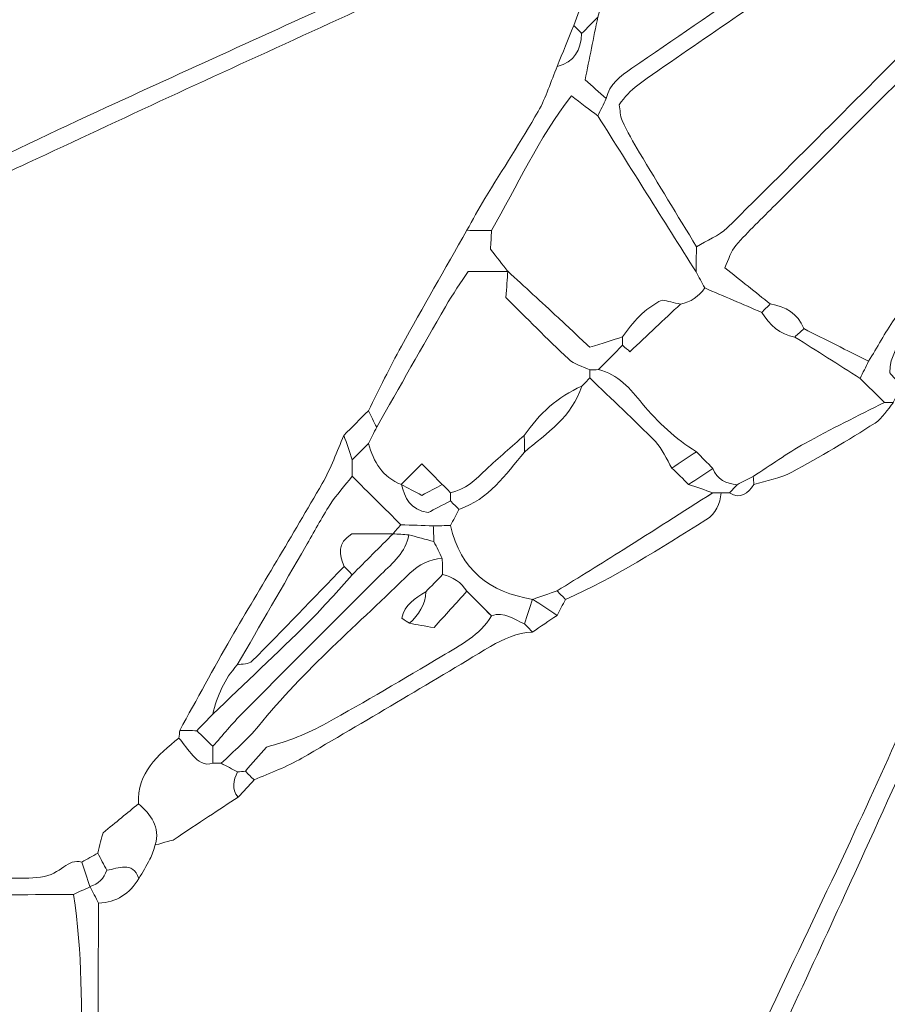
# Model space of a CAD drawing. Units: millimetres. Extents: x 28460 to 67408, y 9036 to 32821.
# Drawn here: x 56532 to 58325, y 16737 to 18770 of the extents above; entities that cross this region are included whole.
import ezdxf

# ---------------------------------------------------------------- set-up
doc = ezdxf.new("R2010")
doc.units = ezdxf.units.MM
doc.layers.add('Layer 1', color=7, linetype='Continuous', lineweight=0)

msp = doc.modelspace()

# ---------------------------------------------------------------- linework, layer by layer
at = {"layer": 'Layer 1'}
for points, knots in [([(54728.6, 17675.2), (54843.6, 17728.9), (54958.3, 17783.3), (55073.7, 17836.1), (55158.3, 17874.9), (55244.3, 17910.8), (55328.8, 17949.8), (55439, 18000.6), (55547.9, 18054.1), (55658.2, 18104.7), (55822.4, 18180), (55987.3, 18253.4), (56151.8, 18328), (56231.4, 18364.2), (56310.9, 18400.8), (56390.1, 18437.8), (56497.5, 18488), (56604.2, 18539.6), (56711.9, 18589.1), (56891.3, 18671.7), (57071.3, 18753), (57250.9, 18835.2), (57340.7, 18876.2), (57430.1, 18918.1), (57519.8, 18959.4), (57578.8, 18986.6), (57636.9, 19015.6), (57697, 19040), (57756.4, 19064.1), (57795, 19101.8), (57809.3, 19166.5), (57820.8, 19218.7), (57840.5, 19269), (57855.5, 19320.5), (57864.9, 19352.9), (57872.4, 19385.9), (57880.7, 19418.6), (57897.3, 19424.3), (57914, 19430), (57930.6, 19435.6), (57905.2, 19333.4), (57859.6, 19236.5), (57842.9, 19131), (57878.8, 19120), (57903.5, 19136.1), (57928.2, 19147.6), (58048.1, 19203.4), (58167.4, 19260.4), (58287, 19316.9), (58292.6, 19311.3), (58298.2, 19305.8), (58303.8, 19300.2), (58297.9, 19288.7), (58291.9, 19277.3), (58285.9, 19265.8), (58145.2, 19203.8), (58004.5, 19141.9), (57863.8, 19079.9), (57828.3, 19064.3), (57805.5, 19037.6), (57794.5, 19000.4), (57772.2, 18925.3), (57749.6, 18850.3), (57727, 18775.3), (57715.9, 18764.1), (57704.8, 18752.8), (57693.6, 18741.5), (57688.2, 18747), (57682.7, 18752.4), (57677.3, 18757.8), (57708.2, 18839.1), (57735.1, 18921.4), (57749.6, 19004.7), (57730.2, 19024.9), (57714.5, 19012.8), (57700.2, 19006.2), (57610.6, 18965), (57521.5, 18922.6), (57431.9, 18881.3), (57234.9, 18790.6), (57037.4, 18700.6), (56840.4, 18609.9), (56743.1, 18565.1), (56646.5, 18519), (56549.2, 18474.2), (56429, 18418.7), (56308.3, 18364.1), (56188, 18308.9), (56100.9, 18268.9), (56014, 18228.7), (55927.1, 18188.3), (55753.3, 18107.5), (55580, 18025.9), (55405.9, 17945.8), (55229.3, 17864.7), (55051.8, 17785.3), (54875, 17704.5), (54831.4, 17684.5), (54789.2, 17661.8), (54746.3, 17640.3), (54740.4, 17652), (54734.5, 17663.6), (54728.6, 17675.2)], [0, 0, 0, 0, 1, 1, 1, 2, 2, 2, 3, 3, 3, 4, 4, 4, 5, 5, 5, 6, 6, 6, 7, 7, 7, 8, 8, 8, 9, 9, 9, 10, 10, 10, 11, 11, 11, 12, 12, 12, 13, 13, 13, 14, 14, 14, 15, 15, 15, 16, 16, 16, 17, 17, 17, 18, 18, 18, 19, 19, 19, 20, 20, 20, 21, 21, 21, 22, 22, 22, 23, 23, 23, 24, 24, 24, 25, 25, 25, 26, 26, 26, 27, 27, 27, 28, 28, 28, 29, 29, 29, 30, 30, 30, 31, 31, 31, 32, 32, 32, 33, 33, 33, 34, 34, 34, 34]), ([(57744.2, 18607.2), (57729.8, 18619.8), (57715.4, 18632.5), (57700.6, 18645.5), (57709.6, 18689.8), (57718.3, 18732.6), (57727, 18775.3), (57749.6, 18850.3), (57772.2, 18925.3), (57794.5, 19000.4), (57805.5, 19037.6), (57828.3, 19064.3), (57863.8, 19079.9), (58004.5, 19141.9), (58145.2, 19203.8), (58285.9, 19265.8), (58286.4, 19186.8), (58286.9, 19107.9), (58287.3, 19028.9), (58281.9, 19017.5), (58276.5, 19006.1), (58271.1, 18994.7), (58199.1, 18945.4), (58127, 18896.1), (58055.1, 18846.7), (57969.2, 18787.7), (57883.5, 18728.4), (57797.6, 18669.6), (57774, 18653.5), (57751, 18637.4), (57744.2, 18607.2)], [0, 0, 0, 0, 1, 1, 1, 2, 2, 2, 3, 3, 3, 4, 4, 4, 5, 5, 5, 6, 6, 6, 7, 7, 7, 8, 8, 8, 9, 9, 9, 10, 10, 10, 10]), ([(58540.9, 18842.3), (58535.1, 18831.1), (58529.4, 18819.9), (58523.6, 18808.8), (58512.6, 18792.3), (58501.7, 18775.7), (58490.8, 18759.2), (58452.8, 18750.6), (58428.9, 18722.2), (58403.3, 18696.6), (58300.1, 18593.7), (58197.1, 18490.8), (58094.1, 18387.7), (58066.4, 18360), (58037.9, 18332.9), (58012, 18303.6), (58001.9, 18292.2), (57997.8, 18275.4), (57989.4, 18257.8), (58022.7, 18231.2), (58053, 18207), (58083.3, 18182.9), (58077.4, 18177.1), (58071.6, 18171.3), (58065.8, 18165.5), (58026.5, 18182.3), (57987.1, 18199.2), (57947.8, 18216), (57941.9, 18227.1), (57936, 18238.2), (57930, 18249.3), (57930.3, 18266.6), (57930.6, 18283.9), (57930.9, 18301.2), (57952.2, 18314), (57977.1, 18323.3), (57994.4, 18340.3), (58136.6, 18480.5), (58277.6, 18621.9), (58418.2, 18763.7), (58431.2, 18776.8), (58438.8, 18795.3), (58451.4, 18815.4), (58430.6, 18838.6), (58412.2, 18859.3), (58393.7, 18879.8), (58369.4, 18907), (58344.9, 18934), (58320.5, 18961.1), (58320.5, 18966.9), (58320.5, 18972.7), (58320.5, 18978.5), (58320.7, 18989.9), (58321, 19001.2), (58321.3, 19012.5), (58369.7, 18954.1), (58419.4, 18896.9), (58483, 18850.8), (58497.1, 18853.9), (58510.6, 18856.9), (58524.1, 18859.8), (58529.7, 18854), (58535.3, 18848.1), (58540.9, 18842.3)], [0, 0, 0, 0, 1, 1, 1, 2, 2, 2, 3, 3, 3, 4, 4, 4, 5, 5, 5, 6, 6, 6, 7, 7, 7, 8, 8, 8, 9, 9, 9, 10, 10, 10, 11, 11, 11, 12, 12, 12, 13, 13, 13, 14, 14, 14, 15, 15, 15, 16, 16, 16, 17, 17, 17, 18, 18, 18, 19, 19, 19, 20, 20, 20, 21, 21, 21, 21]), ([(57930, 18249.3), (57862.4, 18356.5), (57794.7, 18463.8), (57727.1, 18571.1), (57732.8, 18583.1), (57738.5, 18595.1), (57744.2, 18607.2), (57751, 18637.4), (57774, 18653.5), (57797.6, 18669.6), (57883.5, 18728.4), (57969.2, 18787.7), (58055.1, 18846.7), (58127, 18896.1), (58199.1, 18945.4), (58271.1, 18994.7), (58287.5, 18989.3), (58304, 18983.9), (58320.5, 18978.5), (58320.5, 18972.7), (58320.5, 18966.9), (58320.5, 18961.1), (58284.7, 18960.8), (58256.7, 18941.9), (58228.8, 18922.9), (58103.7, 18837.6), (57978.3, 18752.8), (57854, 18666.4), (57824.7, 18645.9), (57792.3, 18627.4), (57771.4, 18593.9), (57773.2, 18583.1), (57772.8, 18571.2), (57777.3, 18561.7), (57788, 18538.9), (57800.3, 18516.8), (57813.2, 18495.2), (57852.1, 18430.3), (57891.6, 18365.8), (57930.9, 18301.2), (57930.6, 18283.9), (57930.3, 18266.6), (57930, 18249.3)], [0, 0, 0, 0, 1, 1, 1, 2, 2, 2, 3, 3, 3, 4, 4, 4, 5, 5, 5, 6, 6, 6, 7, 7, 7, 8, 8, 8, 9, 9, 9, 10, 10, 10, 11, 11, 11, 12, 12, 12, 13, 13, 13, 14, 14, 14, 14]), ([(58320.5, 18961.1), (58344.9, 18934), (58369.4, 18907), (58393.7, 18879.8), (58412.2, 18859.3), (58430.6, 18838.6), (58451.4, 18815.4), (58438.8, 18795.3), (58431.2, 18776.8), (58418.2, 18763.7), (58277.6, 18621.9), (58136.6, 18480.5), (57994.4, 18340.3), (57977.1, 18323.3), (57952.2, 18314), (57930.9, 18301.2), (57891.6, 18365.8), (57852.1, 18430.3), (57813.2, 18495.2), (57800.3, 18516.8), (57788, 18538.9), (57777.3, 18561.7), (57772.8, 18571.2), (57773.2, 18583.1), (57771.4, 18593.9), (57792.3, 18627.4), (57824.7, 18645.9), (57854, 18666.4), (57978.3, 18752.8), (58103.7, 18837.6), (58228.8, 18922.9), (58256.7, 18941.9), (58284.7, 18960.8), (58320.5, 18961.1)], [0, 0, 0, 0, 1, 1, 1, 2, 2, 2, 3, 3, 3, 4, 4, 4, 5, 5, 5, 6, 6, 6, 7, 7, 7, 8, 8, 8, 9, 9, 9, 10, 10, 10, 11, 11, 11, 11]), ([(57693.6, 18741.5), (57704.8, 18752.8), (57715.9, 18764.1), (57727, 18775.3), (57718.3, 18732.6), (57709.6, 18689.8), (57700.6, 18645.5), (57715.4, 18632.5), (57729.8, 18619.8), (57744.2, 18607.2), (57738.5, 18595.1), (57732.8, 18583.1), (57727.1, 18571.1), (57709.9, 18584.1), (57692.8, 18597.1), (57672.3, 18612.6), (57603.8, 18523.5), (57560.2, 18426.3), (57507.5, 18334.6), (57490.4, 18334.7), (57473.3, 18334.9), (57456.2, 18335), (57468.6, 18356.8), (57480.4, 18379), (57493.5, 18400.5), (57530.2, 18460.6), (57568.8, 18519.5), (57603.7, 18580.6), (57620.3, 18609.6), (57630.1, 18642.5), (57643, 18673.6), (57678.8, 18682.2), (57692.2, 18707.4), (57693.6, 18741.5)], [0, 0, 0, 0, 1, 1, 1, 2, 2, 2, 3, 3, 3, 4, 4, 4, 5, 5, 5, 6, 6, 6, 7, 7, 7, 8, 8, 8, 9, 9, 9, 10, 10, 10, 11, 11, 11, 11]), ([(57693.6, 18741.5), (57692.2, 18707.4), (57678.8, 18682.2), (57643, 18673.6), (57654.4, 18701.7), (57665.8, 18729.8), (57677.2, 18757.8), (57682.7, 18752.4), (57688.2, 18747), (57693.6, 18741.5)], [0, 0, 0, 0, 1, 1, 1, 2, 2, 2, 3, 3, 3, 3]), ([(58152.6, 18132), (58140.6, 18164), (58114.7, 18177.2), (58083.3, 18182.9), (58053, 18207), (58022.7, 18231.2), (57989.4, 18257.8), (57997.8, 18275.4), (58001.9, 18292.2), (58012, 18303.6), (58037.9, 18332.9), (58066.4, 18360), (58094.1, 18387.7), (58197.1, 18490.8), (58300.1, 18593.7), (58403.3, 18696.6), (58428.9, 18722.2), (58452.8, 18750.6), (58490.8, 18759.2), (58506.7, 18744.2), (58523.9, 18730.2), (58538.3, 18713.9), (58557.5, 18692.3), (58580.8, 18679.4), (58608.2, 18672.8), (58626, 18647.5), (58642.5, 18621.6), (58642.5, 18589), (58541.5, 18443), (58440.1, 18297.3), (58339.6, 18151), (58320.4, 18123.2), (58304.2, 18093.5), (58286.6, 18064.6), (58241.9, 18087.1), (58197.3, 18109.5), (58152.6, 18132)], [0, 0, 0, 0, 1, 1, 1, 2, 2, 2, 3, 3, 3, 4, 4, 4, 5, 5, 5, 6, 6, 6, 7, 7, 7, 8, 8, 8, 9, 9, 9, 10, 10, 10, 11, 11, 11, 12, 12, 12, 12]), ([(58319.6, 17979.7), (58302.7, 17996.2), (58285.9, 18012.7), (58269.1, 18029.3), (58274.9, 18041.1), (58280.7, 18052.8), (58286.6, 18064.6), (58304.2, 18093.5), (58320.4, 18123.2), (58339.6, 18151), (58440.1, 18297.3), (58541.5, 18443), (58642.5, 18589), (58660.9, 18601.3), (58672, 18618.5), (58676.4, 18640.1), (58682.1, 18639.8), (58687.8, 18639.5), (58693.5, 18639.2), (58699.2, 18627.9), (58704.8, 18616.6), (58710.5, 18605.3), (58683.4, 18573.3), (58653.5, 18543.3), (58629.7, 18509), (58540.3, 18380.5), (58452.6, 18250.8), (58364.7, 18121.2), (58349.2, 18098.3), (58330, 18076.7), (58330.3, 18041), (58336.5, 18033.7), (58345.4, 18023.5), (58354.2, 18013.2), (58348.5, 18001.9), (58342.8, 17990.6), (58337.1, 17979.3), (58331.2, 17979.4), (58325.4, 17979.6), (58319.6, 17979.7)], [0, 0, 0, 0, 1, 1, 1, 2, 2, 2, 3, 3, 3, 4, 4, 4, 5, 5, 5, 6, 6, 6, 7, 7, 7, 8, 8, 8, 9, 9, 9, 10, 10, 10, 11, 11, 11, 12, 12, 12, 13, 13, 13, 13]), ([(57541.4, 18250.2), (57529.8, 18264.8), (57518.3, 18279.5), (57505.2, 18296.1), (57505.9, 18308.2), (57506.7, 18321.4), (57507.4, 18334.6), (57560.2, 18426.3), (57603.8, 18523.5), (57672.3, 18612.6), (57692.8, 18597.1), (57709.9, 18584.1), (57727.1, 18571.1), (57794.7, 18463.8), (57862.4, 18356.5), (57930, 18249.3), (57936, 18238.2), (57941.9, 18227.1), (57947.8, 18216), (57935.7, 18198.1), (57919, 18187), (57897.8, 18182.6), (57884.3, 18185.7), (57870.9, 18188.7), (57860.3, 18191.1), (57822, 18173.5), (57799.7, 18144.7), (57778.3, 18115.1), (57757.4, 18108.5), (57736.5, 18101.9), (57710.3, 18093.6), (57688.8, 18113.8), (57667, 18134.4), (57644.9, 18154.8), (57610.4, 18186.8), (57575.7, 18218.6), (57541.1, 18250.4), (57541.1, 18250.4), (57541.4, 18250.2), (57541.4, 18250.2)], [0, 0, 0, 0, 1, 1, 1, 2, 2, 2, 3, 3, 3, 4, 4, 4, 5, 5, 5, 6, 6, 6, 7, 7, 7, 8, 8, 8, 9, 9, 9, 10, 10, 10, 11, 11, 11, 12, 12, 12, 13, 13, 13, 13]), ([(57456.2, 18335), (57473.3, 18334.9), (57490.4, 18334.7), (57507.4, 18334.6), (57506.7, 18321.4), (57505.9, 18308.2), (57505.2, 18296.1), (57518.3, 18279.5), (57529.8, 18264.8), (57541.4, 18250.2), (57516.4, 18250.2), (57491.4, 18250.2), (57459.1, 18250.2), (57445, 18228.4), (57427.2, 18203.5), (57412, 18177.2), (57364.2, 18094.5), (57317.3, 18011.3), (57270.1, 17928.3), (57264.3, 17939.7), (57258.6, 17951.1), (57252.8, 17962.5), (57275.5, 18006.9), (57297.1, 18052), (57321.2, 18095.7), (57365.4, 18175.9), (57411.1, 18255.3), (57456.2, 18335)], [0, 0, 0, 0, 1, 1, 1, 2, 2, 2, 3, 3, 3, 4, 4, 4, 5, 5, 5, 6, 6, 6, 7, 7, 7, 8, 8, 8, 9, 9, 9, 9]), ([(57321.1, 17810.2), (57281.8, 17825), (57263.9, 17857), (57253.1, 17894.7), (57258.8, 17905.9), (57264.4, 17917.1), (57270.1, 17928.3), (57317.3, 18011.3), (57364.2, 18094.5), (57412, 18177.2), (57427.2, 18203.5), (57445, 18228.4), (57459.1, 18250.2), (57491.4, 18250.2), (57516.4, 18250.2), (57541.4, 18250.2), (57541.4, 18250.2), (57541.1, 18250.4), (57541.1, 18250.4), (57539.9, 18234.1), (57538.7, 18217.7), (57537.1, 18196.2), (57579.4, 18154.3), (57621.9, 18110.8), (57666.3, 18069.4), (57677.8, 18058.6), (57695.4, 18054.2), (57710.2, 18046.9), (57710.3, 18041.3), (57710.3, 18035.7), (57710.2, 18030.1), (57704.7, 18024.5), (57699.2, 18019), (57693.8, 18013.4), (57644.3, 17991.1), (57605.4, 17956.4), (57575.1, 17911.6), (57548.9, 17888.2), (57522.1, 17865.3), (57496.5, 17841.1), (57474.7, 17820.4), (57453.6, 17799.3), (57422.6, 17793.2), (57416.9, 17798.8), (57411.3, 17804.4), (57405.7, 17810), (57392.8, 17823.1), (57379.9, 17836.1), (57363.3, 17852.9), (57346.6, 17836.1), (57333.7, 17823.1), (57320.8, 17810), (57320.8, 17810), (57321.1, 17810.2), (57321.1, 17810.2)], [0, 0, 0, 0, 1, 1, 1, 2, 2, 2, 3, 3, 3, 4, 4, 4, 5, 5, 5, 6, 6, 6, 7, 7, 7, 8, 8, 8, 9, 9, 9, 10, 10, 10, 11, 11, 11, 12, 12, 12, 13, 13, 13, 14, 14, 14, 15, 15, 15, 16, 16, 16, 17, 17, 17, 18, 18, 18, 18]), ([(57778.3, 18097.6), (57761.5, 18080.9), (57744.8, 18064.1), (57728.1, 18047.3), (57722.1, 18047.2), (57716.1, 18047.1), (57710.2, 18046.9), (57695.4, 18054.2), (57677.8, 18058.6), (57666.3, 18069.4), (57621.9, 18110.8), (57579.4, 18154.3), (57537.1, 18196.2), (57538.7, 18217.7), (57539.9, 18234.1), (57541.1, 18250.4), (57575.7, 18218.6), (57610.4, 18186.8), (57644.9, 18154.8), (57667, 18134.4), (57688.8, 18113.8), (57710.3, 18093.6), (57736.5, 18101.9), (57757.4, 18108.5), (57778.3, 18115.1), (57778.3, 18109.2), (57778.3, 18103.4), (57778.3, 18097.6)], [0, 0, 0, 0, 1, 1, 1, 2, 2, 2, 3, 3, 3, 4, 4, 4, 5, 5, 5, 6, 6, 6, 7, 7, 7, 8, 8, 8, 9, 9, 9, 9]), ([(57897.8, 18182.6), (57919, 18187), (57935.7, 18198.1), (57947.8, 18216), (57987.1, 18199.2), (58026.5, 18182.3), (58065.8, 18165.5), (58081.9, 18139.5), (58103, 18120.3), (58134.2, 18114.6), (58179.2, 18086.2), (58224.1, 18057.7), (58269.1, 18029.2), (58285.9, 18012.7), (58302.7, 17996.2), (58319.6, 17979.7), (58264.6, 17951.6), (58208.8, 17925), (58154.9, 17895), (58118.1, 17874.6), (58083.8, 17849.7), (58048.3, 17826.8), (58037.3, 17821.1), (58026.2, 17815.4), (58015.1, 17809.7), (57992.1, 17811.7), (57973.5, 17820.2), (57964.6, 17843.3), (57953.3, 17854.8), (57942, 17866.2), (57930.7, 17877.7), (57887.6, 17904.3), (57851.2, 17938.2), (57818.9, 17977.3), (57794.2, 18007.2), (57769.2, 18038.1), (57728.1, 18047.4), (57744.8, 18064.1), (57761.5, 18080.9), (57778.3, 18097.6), (57783.8, 18092.7), (57789.4, 18087.9), (57793.4, 18084.4), (57829.7, 18118.6), (57863.7, 18150.6), (57897.8, 18182.6)], [0, 0, 0, 0, 1, 1, 1, 2, 2, 2, 3, 3, 3, 4, 4, 4, 5, 5, 5, 6, 6, 6, 7, 7, 7, 8, 8, 8, 9, 9, 9, 10, 10, 10, 11, 11, 11, 12, 12, 12, 13, 13, 13, 14, 14, 14, 15, 15, 15, 15]), ([(57778.3, 18097.6), (57778.3, 18103.4), (57778.3, 18109.2), (57778.3, 18115.1), (57799.7, 18144.7), (57822, 18173.5), (57860.3, 18191.1), (57870.9, 18188.7), (57884.3, 18185.7), (57897.8, 18182.6), (57863.7, 18150.6), (57829.7, 18118.6), (57793.4, 18084.4), (57789.4, 18087.9), (57783.8, 18092.7), (57778.3, 18097.6)], [0, 0, 0, 0, 1, 1, 1, 2, 2, 2, 3, 3, 3, 4, 4, 4, 5, 5, 5, 5]), ([(58152.6, 18132), (58146.5, 18126.2), (58140.4, 18120.4), (58134.2, 18114.6), (58103, 18120.3), (58081.9, 18139.5), (58065.8, 18165.5), (58071.6, 18171.3), (58077.4, 18177.1), (58083.3, 18182.9), (58114.7, 18177.2), (58140.6, 18164), (58152.6, 18132)], [0, 0, 0, 0, 1, 1, 1, 2, 2, 2, 3, 3, 3, 4, 4, 4, 4]), ([(58286.6, 18064.6), (58280.7, 18052.8), (58274.9, 18041.1), (58269.1, 18029.3), (58224.1, 18057.7), (58179.2, 18086.2), (58134.2, 18114.6), (58140.4, 18120.4), (58146.5, 18126.2), (58152.6, 18132), (58197.3, 18109.5), (58241.9, 18087.1), (58286.6, 18064.6)], [0, 0, 0, 0, 1, 1, 1, 2, 2, 2, 3, 3, 3, 4, 4, 4, 4]), ([(57351.1, 15065.3), (57360.5, 15077.7), (57372.6, 15088.9), (57378.9, 15102.7), (57456.6, 15271.7), (57532.9, 15441.4), (57610.5, 15610.5), (57712.9, 15833.4), (57815.9, 16056), (57919.1, 16278.6), (58000.9, 16455), (58083.7, 16631.1), (58165.8, 16807.5), (58203.8, 16889.3), (58241.4, 16971.3), (58278.9, 17053.4), (58329.3, 17163.6), (58378.7, 17274.3), (58429.8, 17384.3), (58483.2, 17499.3), (58539, 17613.4), (58592.1, 17728.6), (58633.3, 17818.2), (58672.2, 17909), (58711.4, 17999.5), (58716.5, 18011.2), (58717.7, 18024.6), (58721.2, 18039.5), (58688.6, 18039.1), (58685.9, 18015.7), (58678.3, 17999.8), (58618.4, 17875.2), (58558.7, 17750.6), (58500.7, 17625.2), (58419.2, 17448.6), (58339.7, 17271), (58258.4, 17094.4), (58207.6, 16984.2), (58154.8, 16875.1), (58103.3, 16765.3), (58059, 16670.8), (58015.1, 16576.2), (57971.6, 16481.4), (57921, 16371.3), (57871.3, 16260.7), (57820.6, 16150.6), (57777, 16055.8), (57732.3, 15961.5), (57688.5, 15866.9), (57624.4, 15728.7), (57560.9, 15590.4), (57496.9, 15452.3), (57454.2, 15360.2), (57410.2, 15268.7), (57368.7, 15176), (57354.2, 15143.6), (57335.7, 15111.3), (57351.1, 15065.3)], [0, 0, 0, 0, 1, 1, 1, 2, 2, 2, 3, 3, 3, 4, 4, 4, 5, 5, 5, 6, 6, 6, 7, 7, 7, 8, 8, 8, 9, 9, 9, 10, 10, 10, 11, 11, 11, 12, 12, 12, 13, 13, 13, 14, 14, 14, 15, 15, 15, 16, 16, 16, 17, 17, 17, 18, 18, 18, 19, 19, 19, 19]), ([(57351.1, 15065.3), (57335.7, 15111.3), (57354.2, 15143.6), (57368.7, 15176), (57410.2, 15268.7), (57454.2, 15360.2), (57496.9, 15452.3), (57560.9, 15590.4), (57624.4, 15728.7), (57688.5, 15866.9), (57732.3, 15961.5), (57777, 16055.8), (57820.6, 16150.6), (57871.3, 16260.7), (57921, 16371.3), (57971.6, 16481.4), (58015.1, 16576.2), (58059, 16670.8), (58103.3, 16765.3), (58154.8, 16875.1), (58207.6, 16984.2), (58258.4, 17094.4), (58339.7, 17271), (58419.2, 17448.6), (58500.7, 17625.2), (58558.7, 17750.6), (58618.4, 17875.2), (58678.3, 17999.8), (58685.9, 18015.7), (58688.6, 18039.1), (58721.2, 18039.5), (58717.7, 18024.6), (58716.5, 18011.2), (58711.4, 17999.5), (58672.2, 17909), (58633.3, 17818.2), (58592.1, 17728.6), (58539, 17613.4), (58483.2, 17499.3), (58429.8, 17384.3), (58378.7, 17274.3), (58329.3, 17163.6), (58278.9, 17053.4), (58241.4, 16971.3), (58203.8, 16889.3), (58165.8, 16807.5), (58083.7, 16631.1), (58000.9, 16455), (57919.1, 16278.6), (57815.9, 16056), (57712.9, 15833.4), (57610.5, 15610.5), (57532.9, 15441.4), (57456.6, 15271.7), (57378.9, 15102.7), (57372.6, 15088.9), (57360.5, 15077.7), (57351.1, 15065.3)], [0, 0, 0, 0, 1, 1, 1, 2, 2, 2, 3, 3, 3, 4, 4, 4, 5, 5, 5, 6, 6, 6, 7, 7, 7, 8, 8, 8, 9, 9, 9, 10, 10, 10, 11, 11, 11, 12, 12, 12, 13, 13, 13, 14, 14, 14, 15, 15, 15, 16, 16, 16, 17, 17, 17, 18, 18, 18, 19, 19, 19, 19]), ([(57710.2, 18046.9), (57716.1, 18047.1), (57722.1, 18047.2), (57728.1, 18047.3), (57769.2, 18038.1), (57794.2, 18007.2), (57818.9, 17977.3), (57851.2, 17938.2), (57887.6, 17904.3), (57930.7, 17877.7), (57913.8, 17866.5), (57897, 17855.3), (57880.1, 17844), (57868.9, 17862.4), (57860.5, 17883.6), (57845.9, 17898.7), (57802, 17943.8), (57755.6, 17986.5), (57710.2, 18030.1), (57710.3, 18035.7), (57710.3, 18041.3), (57710.2, 18046.9)], [0, 0, 0, 0, 1, 1, 1, 2, 2, 2, 3, 3, 3, 4, 4, 4, 5, 5, 5, 6, 6, 6, 7, 7, 7, 7]), ([(57693.8, 18013.4), (57699.2, 18019), (57704.7, 18024.5), (57710.2, 18030.1), (57755.6, 17986.5), (57802, 17943.8), (57845.9, 17898.7), (57860.5, 17883.6), (57868.9, 17862.4), (57880.1, 17844.1), (57891.7, 17832.8), (57903.2, 17821.5), (57914.7, 17810.2), (57931.3, 17804.5), (57947.8, 17798.8), (57964.4, 17793), (57902.6, 17753.7), (57841, 17714.3), (57779.2, 17675.2), (57733.9, 17646.7), (57688.4, 17618.7), (57642.9, 17590.4), (57626.1, 17584.6), (57609.3, 17578.8), (57592.4, 17572.9), (57503.1, 17587.3), (57443.1, 17634.3), (57422.7, 17725.4), (57428.5, 17736.5), (57434.3, 17747.6), (57440, 17758.8), (57501.7, 17779.1), (57536.1, 17830.8), (57575.3, 17876.8), (57621.6, 17916.4), (57674.4, 17950.4), (57693.8, 18013.4)], [0, 0, 0, 0, 1, 1, 1, 2, 2, 2, 3, 3, 3, 4, 4, 4, 5, 5, 5, 6, 6, 6, 7, 7, 7, 8, 8, 8, 9, 9, 9, 10, 10, 10, 11, 11, 11, 12, 12, 12, 12]), ([(57575.3, 17876.8), (57575.2, 17888.4), (57575.2, 17900), (57575.1, 17911.6), (57605.4, 17956.4), (57644.3, 17991.1), (57693.8, 18013.4), (57674.4, 17950.4), (57621.6, 17916.4), (57575.3, 17876.8)], [0, 0, 0, 0, 1, 1, 1, 2, 2, 2, 3, 3, 3, 3]), ([(58338, 17979.3), (58325.4, 17965), (58315.4, 17946.8), (58300, 17937), (58243.6, 17901.4), (58186.3, 17867.1), (58127.6, 17835.5), (58103.8, 17822.6), (58075.5, 17818.1), (58049.3, 17809.8), (58049, 17815.4), (58048.7, 17821.1), (58048.3, 17826.8), (58083.8, 17849.7), (58118.1, 17874.6), (58154.9, 17895), (58208.8, 17925), (58264.6, 17951.6), (58319.6, 17979.7), (58325.4, 17979.6), (58331.2, 17979.4), (58337.1, 17979.3), (58337.1, 17979.3), (58338, 17979.3), (58338, 17979.3)], [0, 0, 0, 0, 1, 1, 1, 2, 2, 2, 3, 3, 3, 4, 4, 4, 5, 5, 5, 6, 6, 6, 7, 7, 7, 8, 8, 8, 8]), ([(57252.8, 17962.5), (57258.6, 17951.1), (57264.3, 17939.7), (57270.1, 17928.3), (57264.4, 17917.1), (57258.8, 17905.9), (57253.1, 17894.7), (57241.9, 17883.5), (57230.7, 17872.4), (57219.5, 17861.2), (57213.8, 17878), (57208.1, 17894.8), (57202.4, 17911.5), (57219.2, 17928.5), (57236, 17945.5), (57252.8, 17962.5)], [0, 0, 0, 0, 1, 1, 1, 2, 2, 2, 3, 3, 3, 4, 4, 4, 5, 5, 5, 5]), ([(56863.1, 17302.4), (56898.4, 17366.1), (56932.7, 17430.3), (56969.3, 17493.2), (57031.5, 17599.8), (57095.9, 17705.1), (57157.5, 17812), (57175.6, 17843.4), (57187.6, 17878.2), (57202.4, 17911.5), (57208.1, 17894.8), (57213.8, 17878), (57219.5, 17861.2), (57219.4, 17849.9), (57219.4, 17838.5), (57219.3, 17827.2), (57204.1, 17807.8), (57187.3, 17789.3), (57173.9, 17768.7), (57155.8, 17740.8), (57140.2, 17711.3), (57123.5, 17682.5), (57076.3, 17600.8), (57029.1, 17519.2), (56981.9, 17437.5), (56955.7, 17408.3), (56939.9, 17373.9), (56931.5, 17335.8), (56920.5, 17324.4), (56909.6, 17313), (56898.6, 17301.6), (56886.8, 17301.9), (56874.9, 17302.2), (56863.1, 17302.4)], [0, 0, 0, 0, 1, 1, 1, 2, 2, 2, 3, 3, 3, 4, 4, 4, 5, 5, 5, 6, 6, 6, 7, 7, 7, 8, 8, 8, 9, 9, 9, 10, 10, 10, 11, 11, 11, 11]), ([(57320.1, 17727), (57286.5, 17760.4), (57252.9, 17793.8), (57219.3, 17827.2), (57219.4, 17838.5), (57219.4, 17849.9), (57219.5, 17861.2), (57230.7, 17872.4), (57241.9, 17883.5), (57253.1, 17894.7), (57263.9, 17857), (57281.8, 17825), (57321.1, 17810.2), (57328.4, 17782.9), (57338.9, 17758.4), (57376.2, 17752), (57389.4, 17758.9), (57406, 17767.5), (57422.5, 17776.2), (57428.4, 17770.4), (57434.2, 17764.6), (57440, 17758.8), (57434.3, 17747.6), (57428.5, 17736.5), (57422.7, 17725.4), (57410.8, 17725.1), (57399, 17724.9), (57387.1, 17724.6), (57364.8, 17725.4), (57342.4, 17726.2), (57320.1, 17727)], [0, 0, 0, 0, 1, 1, 1, 2, 2, 2, 3, 3, 3, 4, 4, 4, 5, 5, 5, 6, 6, 6, 7, 7, 7, 8, 8, 8, 9, 9, 9, 10, 10, 10, 10]), ([(57575.3, 17876.8), (57536.1, 17830.8), (57501.7, 17779.1), (57440, 17758.8), (57434.2, 17764.6), (57428.4, 17770.4), (57422.5, 17776.2), (57422.6, 17781.9), (57422.6, 17787.5), (57422.6, 17793.2), (57453.6, 17799.3), (57474.7, 17820.4), (57496.5, 17841.1), (57522.1, 17865.3), (57548.9, 17888.2), (57575.1, 17911.6), (57575.2, 17900), (57575.2, 17888.4), (57575.3, 17876.8)], [0, 0, 0, 0, 1, 1, 1, 2, 2, 2, 3, 3, 3, 4, 4, 4, 5, 5, 5, 6, 6, 6, 6]), ([(57930.7, 17877.7), (57942, 17866.2), (57953.3, 17854.8), (57964.6, 17843.3), (57947.9, 17832.3), (57931.3, 17821.3), (57914.7, 17810.2), (57903.2, 17821.5), (57891.7, 17832.8), (57880.1, 17844), (57897, 17855.3), (57913.8, 17866.5), (57930.7, 17877.7)], [0, 0, 0, 0, 1, 1, 1, 2, 2, 2, 3, 3, 3, 4, 4, 4, 4]), ([(57405.7, 17810), (57392, 17802.8), (57378.2, 17795.6), (57363.3, 17787.7), (57348.3, 17795.6), (57334.6, 17802.8), (57320.8, 17810), (57333.7, 17823.1), (57346.6, 17836.1), (57363.3, 17852.9), (57379.9, 17836.1), (57392.8, 17823.1), (57405.7, 17810)], [0, 0, 0, 0, 1, 1, 1, 2, 2, 2, 3, 3, 3, 4, 4, 4, 4]), ([(57981.7, 17793.1), (57975.9, 17793.1), (57970.1, 17793), (57964.4, 17793), (57947.8, 17798.8), (57931.3, 17804.5), (57914.7, 17810.2), (57931.3, 17821.3), (57947.9, 17832.3), (57964.5, 17843.3), (57973.5, 17820.2), (57992.1, 17811.7), (58015.1, 17809.7), (58009.7, 17804), (58004.3, 17798.3), (57998.9, 17792.6), (57993.2, 17792.8), (57987.5, 17792.9), (57981.7, 17793.1)], [0, 0, 0, 0, 1, 1, 1, 2, 2, 2, 3, 3, 3, 4, 4, 4, 5, 5, 5, 6, 6, 6, 6]), ([(56981.9, 17437.5), (57029.1, 17519.2), (57076.3, 17600.8), (57123.5, 17682.5), (57140.2, 17711.3), (57155.8, 17740.8), (57173.9, 17768.7), (57187.3, 17789.3), (57204.1, 17807.8), (57219.3, 17827.2), (57252.9, 17793.8), (57286.5, 17760.4), (57320.1, 17727), (57314.7, 17720.7), (57309.2, 17714.5), (57303.8, 17708.3), (57303.8, 17708.3), (57304.1, 17708.5), (57304.1, 17708.5), (57274.4, 17708.5), (57244.7, 17708.5), (57218.6, 17708.5), (57188, 17688.7), (57192.6, 17665.2), (57202.6, 17640.7), (57139.4, 17575.4), (57076.5, 17509.6), (57012.4, 17445.1), (57006.1, 17438.8), (56992.3, 17439.9), (56981.9, 17437.5)], [0, 0, 0, 0, 1, 1, 1, 2, 2, 2, 3, 3, 3, 4, 4, 4, 5, 5, 5, 6, 6, 6, 7, 7, 7, 8, 8, 8, 9, 9, 9, 10, 10, 10, 10]), ([(57998.9, 17792.6), (58004.3, 17798.3), (58009.7, 17804), (58015.1, 17809.7), (58026.2, 17815.4), (58037.3, 17821.1), (58048.3, 17826.8), (58048.7, 17821.1), (58049, 17815.4), (58049.3, 17809.8), (58036.7, 17791.7), (58022.4, 17778.7), (57998.9, 17792.6)], [0, 0, 0, 0, 1, 1, 1, 2, 2, 2, 3, 3, 3, 4, 4, 4, 4]), ([(57422.6, 17793.2), (57422.6, 17787.5), (57422.6, 17781.9), (57422.5, 17776.2), (57406, 17767.5), (57389.4, 17758.9), (57376.2, 17752), (57338.9, 17758.4), (57328.4, 17782.9), (57321.1, 17810.2), (57321.1, 17810.2), (57320.8, 17810), (57320.8, 17810), (57334.6, 17802.8), (57348.3, 17795.6), (57363.3, 17787.7), (57378.2, 17795.6), (57392, 17802.8), (57405.7, 17810), (57411.3, 17804.4), (57416.9, 17798.8), (57422.6, 17793.2)], [0, 0, 0, 0, 1, 1, 1, 2, 2, 2, 3, 3, 3, 4, 4, 4, 5, 5, 5, 6, 6, 6, 7, 7, 7, 7]), ([(57981.7, 17793.1), (57979.5, 17769.8), (57971.3, 17749.8), (57950.5, 17737), (57855.8, 17678.7), (57762.7, 17617.4), (57660.2, 17572.8), (57654.4, 17578.7), (57648.7, 17584.5), (57642.9, 17590.4), (57688.4, 17618.7), (57733.9, 17646.7), (57779.2, 17675.2), (57841, 17714.3), (57902.6, 17753.7), (57964.3, 17793), (57970.1, 17793), (57975.9, 17793.1), (57981.7, 17793.1)], [0, 0, 0, 0, 1, 1, 1, 2, 2, 2, 3, 3, 3, 4, 4, 4, 5, 5, 5, 6, 6, 6, 6]), ([(57387.1, 17724.6), (57387.5, 17713.9), (57388, 17703.1), (57388.4, 17692.3), (57371.1, 17696.9), (57353.8, 17701.6), (57336.5, 17706.2), (57325.6, 17706.9), (57314.7, 17707.6), (57303.8, 17708.3), (57309.2, 17714.5), (57314.7, 17720.7), (57320.1, 17727), (57342.4, 17726.2), (57364.8, 17725.4), (57387.1, 17724.6)], [0, 0, 0, 0, 1, 1, 1, 2, 2, 2, 3, 3, 3, 4, 4, 4, 5, 5, 5, 5]), ([(57387.1, 17724.6), (57399, 17724.9), (57410.8, 17725.1), (57422.7, 17725.4), (57443.1, 17634.3), (57503.1, 17587.3), (57592.4, 17572.9), (57592.4, 17572.9), (57592.2, 17573.3), (57592.2, 17573.3), (57586.7, 17556.3), (57581.3, 17539.4), (57575.8, 17522.4), (57553.6, 17530.8), (57533.7, 17548.7), (57507.1, 17538.9), (57490.2, 17555.9), (57473.3, 17572.8), (57456.5, 17589.7), (57444.4, 17608), (57427.7, 17619.5), (57406.2, 17623.9), (57406, 17635), (57405.8, 17646), (57405.6, 17657.1), (57399.9, 17668.8), (57394.1, 17680.6), (57388.4, 17692.3), (57388, 17703.1), (57387.5, 17713.9), (57387.1, 17724.6)], [0, 0, 0, 0, 1, 1, 1, 2, 2, 2, 3, 3, 3, 4, 4, 4, 5, 5, 5, 6, 6, 6, 7, 7, 7, 8, 8, 8, 9, 9, 9, 10, 10, 10, 10]), ([(57336.5, 17706.2), (57330.3, 17670.1), (57303.3, 17648.5), (57279.6, 17624.7), (57184.2, 17529.2), (57088.4, 17434.1), (56993.3, 17338.4), (56971.6, 17316.5), (56952.1, 17292.4), (56931.6, 17269.4), (56920.6, 17280.1), (56909.6, 17290.8), (56898.6, 17301.6), (56909.6, 17313), (56920.5, 17324.4), (56931.5, 17335.8), (56997.5, 17399.1), (57064.2, 17461.7), (57129.4, 17526), (57160.9, 17557), (57189.4, 17591.1), (57219.3, 17623.8), (57247.6, 17652), (57275.8, 17680.2), (57304.1, 17708.5), (57304.1, 17708.5), (57303.8, 17708.3), (57303.8, 17708.3), (57314.7, 17707.6), (57325.6, 17706.9), (57336.5, 17706.2)], [0, 0, 0, 0, 1, 1, 1, 2, 2, 2, 3, 3, 3, 4, 4, 4, 5, 5, 5, 6, 6, 6, 7, 7, 7, 8, 8, 8, 9, 9, 9, 10, 10, 10, 10]), ([(57405.6, 17657.1), (57379.2, 17656), (57357.7, 17645.6), (57338.6, 17626.8), (57233.2, 17522.9), (57119.1, 17427.5), (57025.9, 17311.3), (57003.3, 17283.1), (56974.7, 17259.8), (56948.9, 17234.3), (56943.1, 17234.3), (56937.2, 17234.3), (56931.4, 17234.3), (56931.5, 17246), (56931.5, 17257.7), (56931.6, 17269.4), (56952.1, 17292.4), (56971.6, 17316.5), (56993.3, 17338.4), (57088.4, 17434.1), (57184.2, 17529.2), (57279.6, 17624.7), (57303.3, 17648.5), (57330.3, 17670.1), (57336.5, 17706.2), (57353.8, 17701.6), (57371.1, 17696.9), (57388.4, 17692.3), (57394.1, 17680.6), (57399.9, 17668.8), (57405.6, 17657.1)], [0, 0, 0, 0, 1, 1, 1, 2, 2, 2, 3, 3, 3, 4, 4, 4, 5, 5, 5, 6, 6, 6, 7, 7, 7, 8, 8, 8, 9, 9, 9, 10, 10, 10, 10]), ([(57219.3, 17623.8), (57213.7, 17629.5), (57208.2, 17635.1), (57202.6, 17640.7), (57192.6, 17665.2), (57188, 17688.7), (57218.6, 17708.5), (57244.7, 17708.5), (57274.4, 17708.5), (57304.1, 17708.5), (57275.8, 17680.2), (57247.6, 17652), (57219.3, 17623.8)], [0, 0, 0, 0, 1, 1, 1, 2, 2, 2, 3, 3, 3, 4, 4, 4, 4]), ([(56998.7, 17218), (56993.3, 17217.6), (56988, 17217.1), (56982.6, 17216.5), (56971.4, 17222.4), (56960.1, 17228.3), (56948.9, 17234.3), (56974.7, 17259.8), (57003.3, 17283.1), (57025.9, 17311.3), (57119.1, 17427.5), (57233.2, 17522.9), (57338.6, 17626.8), (57357.7, 17645.6), (57379.2, 17656), (57405.6, 17657.1), (57405.8, 17646), (57406, 17635), (57406.2, 17623.9), (57394.6, 17612.1), (57383, 17600.3), (57371.5, 17588.5), (57349.8, 17574.8), (57326.8, 17562.1), (57322.2, 17534), (57329.5, 17529.1), (57333.7, 17526.3), (57338, 17523.4), (57353.8, 17520.6), (57369.7, 17517.8), (57388.5, 17514.5), (57411.9, 17540.5), (57434.2, 17565.1), (57456.5, 17589.7), (57473.3, 17572.8), (57490.2, 17555.9), (57507, 17538.9), (57483.3, 17498.4), (57442.5, 17478.2), (57404.5, 17455.5), (57325.7, 17408.2), (57246.4, 17361.8), (57166.1, 17317.1), (57127.8, 17295.8), (57086.9, 17279.3), (57042.1, 17268), (57027.6, 17251.3), (57013.2, 17234.7), (56998.7, 17218)], [0, 0, 0, 0, 1, 1, 1, 2, 2, 2, 3, 3, 3, 4, 4, 4, 5, 5, 5, 6, 6, 6, 7, 7, 7, 8, 8, 8, 9, 9, 9, 10, 10, 10, 11, 11, 11, 12, 12, 12, 13, 13, 13, 14, 14, 14, 15, 15, 15, 16, 16, 16, 16]), ([(57219.3, 17623.8), (57189.4, 17591.1), (57160.9, 17557), (57129.4, 17526), (57064.2, 17461.7), (56997.5, 17399.1), (56931.5, 17335.8), (56939.9, 17373.9), (56955.7, 17408.3), (56981.9, 17437.5), (56992.3, 17439.9), (57006.1, 17438.8), (57012.4, 17445.1), (57076.5, 17509.6), (57139.4, 17575.4), (57202.6, 17640.7), (57208.2, 17635.1), (57213.7, 17629.5), (57219.3, 17623.8)], [0, 0, 0, 0, 1, 1, 1, 2, 2, 2, 3, 3, 3, 4, 4, 4, 5, 5, 5, 6, 6, 6, 6]), ([(57406.2, 17623.9), (57427.7, 17619.5), (57444.4, 17608), (57456.5, 17589.7), (57434.2, 17565.1), (57411.9, 17540.5), (57388.5, 17514.5), (57369.7, 17517.8), (57353.8, 17520.6), (57338, 17523.4), (57356.3, 17541.4), (57371.4, 17561), (57371.5, 17588.5), (57383, 17600.3), (57394.6, 17612.1), (57406.2, 17623.9)], [0, 0, 0, 0, 1, 1, 1, 2, 2, 2, 3, 3, 3, 4, 4, 4, 5, 5, 5, 5]), ([(57371.5, 17588.5), (57371.4, 17561), (57356.3, 17541.4), (57338, 17523.4), (57333.7, 17526.3), (57329.5, 17529.1), (57322.2, 17534), (57326.8, 17562.1), (57349.8, 17574.8), (57371.5, 17588.5)], [0, 0, 0, 0, 1, 1, 1, 2, 2, 2, 3, 3, 3, 3]), ([(57642.7, 17539.9), (57625.9, 17551), (57609.1, 17562.2), (57592.2, 17573.3), (57592.2, 17573.3), (57592.4, 17572.9), (57592.4, 17572.9), (57609.3, 17578.8), (57626.1, 17584.6), (57642.9, 17590.4), (57648.7, 17584.5), (57654.4, 17578.7), (57660.2, 17572.8), (57654.4, 17561.8), (57648.5, 17550.9), (57642.7, 17539.9)], [0, 0, 0, 0, 1, 1, 1, 2, 2, 2, 3, 3, 3, 4, 4, 4, 5, 5, 5, 5]), ([(57591.6, 17505.3), (57586.4, 17511), (57581.1, 17516.7), (57575.8, 17522.4), (57581.3, 17539.4), (57586.7, 17556.3), (57592.2, 17573.3), (57609.1, 17562.2), (57625.9, 17551), (57642.7, 17539.9), (57625.7, 17528.4), (57608.7, 17516.8), (57591.6, 17505.3)], [0, 0, 0, 0, 1, 1, 1, 2, 2, 2, 3, 3, 3, 4, 4, 4, 4]), ([(57591.6, 17505.3), (57560.1, 17503.4), (57532.3, 17491.8), (57505.3, 17475.7), (57375.8, 17398.2), (57246.1, 17320.9), (57115.6, 17245), (57084.5, 17226.9), (57049.9, 17214.8), (57016.9, 17199.9), (57010.8, 17205.9), (57004.7, 17212), (56998.7, 17218), (57013.2, 17234.7), (57027.6, 17251.3), (57042.1, 17268), (57086.9, 17279.3), (57127.8, 17295.8), (57166.1, 17317.1), (57246.4, 17361.8), (57325.7, 17408.2), (57404.5, 17455.5), (57442.5, 17478.2), (57483.3, 17498.4), (57507.1, 17538.9), (57533.7, 17548.7), (57553.6, 17530.8), (57575.8, 17522.4), (57581.1, 17516.7), (57586.4, 17511), (57591.6, 17505.3)], [0, 0, 0, 0, 1, 1, 1, 2, 2, 2, 3, 3, 3, 4, 4, 4, 5, 5, 5, 6, 6, 6, 7, 7, 7, 8, 8, 8, 9, 9, 9, 10, 10, 10, 10]), ([(56983.5, 17164.3), (56944.3, 17138.5), (56905, 17112.6), (56849.3, 17075.9), (56850, 17076.1), (56831.3, 17070.9), (56812.6, 17065.7), (56823.6, 17103.3), (56803.2, 17128), (56777.8, 17150.7), (56774.7, 17215), (56817.5, 17251.1), (56861.5, 17286.4), (56871.2, 17274.3), (56880.3, 17261.7), (56890.6, 17250.1), (56901.3, 17238.1), (56913.7, 17229.1), (56931.4, 17234.3), (56937.2, 17234.3), (56943.1, 17234.3), (56948.9, 17234.3), (56960.1, 17228.3), (56971.4, 17222.4), (56982.6, 17216.5), (56973.7, 17199), (56970.2, 17181.5), (56983.5, 17164.3)], [0, 0, 0, 0, 1, 1, 1, 2, 2, 2, 3, 3, 3, 4, 4, 4, 5, 5, 5, 6, 6, 6, 7, 7, 7, 8, 8, 8, 9, 9, 9, 9]), ([(56863.1, 17302.4), (56874.9, 17302.2), (56886.8, 17301.9), (56898.6, 17301.6), (56909.6, 17290.8), (56920.6, 17280.1), (56931.6, 17269.4), (56931.5, 17257.7), (56931.5, 17246), (56931.4, 17234.3), (56913.7, 17229.1), (56901.3, 17238.1), (56890.6, 17250.1), (56880.3, 17261.7), (56871.2, 17274.3), (56861.5, 17286.4), (56862.1, 17291.8), (56862.6, 17297.1), (56863.1, 17302.4)], [0, 0, 0, 0, 1, 1, 1, 2, 2, 2, 3, 3, 3, 4, 4, 4, 5, 5, 5, 6, 6, 6, 6]), ([(56998.7, 17218), (57004.7, 17212), (57010.8, 17205.9), (57016.9, 17199.9), (57005.7, 17188.1), (56994.6, 17176.2), (56983.5, 17164.3), (56970.2, 17181.5), (56973.7, 17199), (56982.6, 17216.5), (56988, 17217.1), (56993.3, 17217.6), (56998.7, 17218)], [0, 0, 0, 0, 1, 1, 1, 2, 2, 2, 3, 3, 3, 4, 4, 4, 4]), ([(56777.8, 17150.7), (56803.2, 17128), (56823.6, 17103.3), (56812.6, 17065.7), (56808.9, 17055.8), (56806.1, 17045.5), (56801.4, 17036.1), (56794.6, 17022.5), (56786.3, 17009.5), (56778.7, 16996.3), (56764.8, 17033.6), (56737, 17016.9), (56712.5, 17013.4), (56706.2, 17025.2), (56700, 17037), (56693.7, 17048.8), (56697.8, 17064.7), (56701.9, 17080.6), (56704.6, 17090.8), (56731.5, 17112.9), (56754.7, 17131.8), (56777.8, 17150.7)], [0, 0, 0, 0, 1, 1, 1, 2, 2, 2, 3, 3, 3, 4, 4, 4, 5, 5, 5, 6, 6, 6, 7, 7, 7, 7]), ([(56712.5, 17013.4), (56706.1, 16996.6), (56695, 16984.8), (56677.3, 16980.1), (56671.8, 16996.8), (56666.4, 17013.6), (56661, 17030.3), (56671.9, 17036.5), (56682.8, 17042.7), (56693.7, 17048.8), (56700, 17037), (56706.2, 17025.2), (56712.5, 17013.4)], [0, 0, 0, 0, 1, 1, 1, 2, 2, 2, 3, 3, 3, 4, 4, 4, 4]), ([(56643.3, 16963.4), (56559.5, 16963.4), (56475.7, 16961.9), (56392, 16963.9), (56339.1, 16965.1), (56286.5, 16973), (56233.7, 16975.2), (56161.2, 16978.3), (56088.6, 16979), (56016.1, 16980.7), (55999.4, 16991.6), (55982.7, 17002.5), (55966, 17013.5), (56083.5, 17013.6), (56201.1, 17014.4), (56318.7, 17013.7), (56352.1, 17013.4), (56386, 17011.6), (56418.9, 17005.8), (56477.4, 16995.6), (56535.7, 16995.5), (56575.6, 16998.9), (56619.1, 17005.4), (56631, 17038.9), (56661, 17030.3), (56666.4, 17013.6), (56671.8, 16996.8), (56677.3, 16980.1), (56677.3, 16980.1), (56677.9, 16979.3), (56677.9, 16979.3), (56666.4, 16974), (56654.8, 16968.7), (56643.3, 16963.4)], [0, 0, 0, 0, 1, 1, 1, 2, 2, 2, 3, 3, 3, 4, 4, 4, 5, 5, 5, 6, 6, 6, 7, 7, 7, 8, 8, 8, 9, 9, 9, 10, 10, 10, 11, 11, 11, 11]), ([(56712.5, 17013.4), (56737, 17016.9), (56764.8, 17033.6), (56778.7, 16996.3), (56759.5, 16965.1), (56732.4, 16947.1), (56695.2, 16945.7), (56689.4, 16956.9), (56683.7, 16968.1), (56677.9, 16979.4), (56677.9, 16979.3), (56677.3, 16980.1), (56677.3, 16980.1), (56695, 16984.8), (56706.1, 16996.6), (56712.5, 17013.4)], [0, 0, 0, 0, 1, 1, 1, 2, 2, 2, 3, 3, 3, 4, 4, 4, 5, 5, 5, 5]), ([(56643.3, 16963.4), (56654.8, 16968.7), (56666.4, 16974), (56677.9, 16979.4), (56683.7, 16968.1), (56689.4, 16956.9), (56695.2, 16945.7), (56694.7, 16804.6), (56694.2, 16663.6), (56693.7, 16522.5), (56672, 16483.5), (56672.3, 16444.5), (56693.5, 16405.4), (56693.7, 16331.8), (56693.8, 16258.2), (56693.9, 16184.6), (56688.2, 16205.6), (56682.7, 16226.6), (56676.8, 16247.6), (56671.7, 16265.9), (56666.1, 16284.1), (56660.7, 16302.4), (56660.4, 16403), (56659.7, 16503.5), (56659.9, 16604.1), (56660.2, 16724.2), (56662.8, 16844.3), (56643.3, 16963.4)], [0, 0, 0, 0, 1, 1, 1, 2, 2, 2, 3, 3, 3, 4, 4, 4, 5, 5, 5, 6, 6, 6, 7, 7, 7, 8, 8, 8, 9, 9, 9, 9])]:
    msp.add_open_spline(points, degree=3, knots=knots, dxfattribs=at)

doc.saveas('drawing.dxf')
